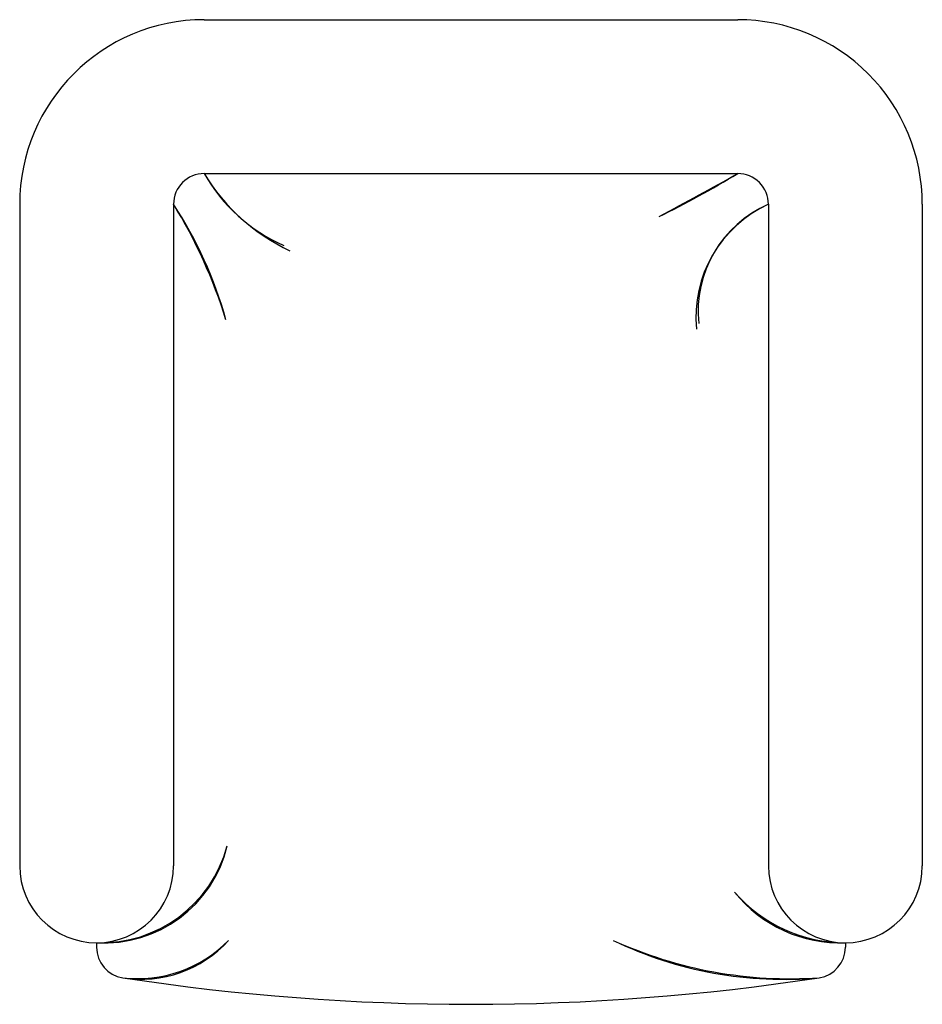
# Model space of a CAD drawing. Units: inches. Extents: x 51500 to 52234, y 36089 to 36889.
import ezdxf

# ---------------------------------------------------------------- set-up
doc = ezdxf.new("R2010")
doc.units = ezdxf.units.IN
doc.header["$MEASUREMENT"] = 0
doc.layers.add('freecads.com', color=7, linetype='Continuous')

msp = doc.modelspace()

# ---------------------------------------------------------------- linework, layer by layer
at = {"layer": 'freecads.com'}
for p, q in [((51650.29, 36888.61), (52083.62, 36888.61)), ((51650.29, 36763.61), (52083.63, 36763.61)), ((51500.29, 36738.61), (51500.29, 36201.11)), ((51625.29, 36738.61), (51625.29, 36201.11)), ((52108.63, 36738.61), (52108.63, 36201.11)), ((52233.63, 36738.61), (52233.63, 36201.11)), ((51562.79, 36138.61), (51562.79, 36134.93)), ((52171.13, 36138.61), (52171.13, 36134.94))]:
    msp.add_line(p, q, dxfattribs=at)
for centre, radius, start, end in [((51650.29, 36738.61), 150, 90.0002, 180.0002), ((52083.63, 36738.61), 150, 0.0002, 90.0002), ((51650.29, 36738.61), 25, 90.0002, 180.0002), ((51787.78, 36846.11), 160.34, 210.96593, 244.87999), ((51771.18, 36832.05), 138.92, 209.51744, 246.05507), ((50803.29, 39025.27), 2598.92, 297.9128, 299.5144), ((51693.35, 37400.46), 746.92, 295.92621, 301.50099), ((52083.63, 36738.61), 25, 0.0002, 90.0002), ((51344.01, 36554.51), 336.17, 15.56909, 33.20509), ((51279.67, 36525.34), 406.12, 17.09704, 31.67713), ((52150.63, 36646.78), 100.98, 114.57916, 185.46712), ((52146.5, 36651.44), 95.04, 113.48178, 185.8461), ((51566.09, 36245.11), 106.55, 268.22615, 344.87557), ((51568.82, 36241.43), 103, 266.6464, 346.45532), ((51562.79, 36201.11), 62.5, 180.0002, 0.0002), ((52171.13, 36201.11), 62.5, 180.0002, 0.0002), ((52166.88, 36248.45), 109.92, 218.66473, 272.21313), ((52171.27, 36258.04), 119.43, 220.94439, 269.93347), ((51596.27, 36212.61), 103.12, 263.16405, 315.64061), ((51599.09, 36204.59), 95.57, 260.91011, 317.89455), ((52125.9, 36455.1), 345.71, 245.50111, 273.9848), ((52120.84, 36427.14), 318.25, 244.24272, 275.24319), ((51587.79, 36134.93), 25, 180.0002, 261.26322), ((52146.13, 36134.94), 25, 278.73717, 0.0002), ((51866.95, 37951.46), 1862.85, 261.26322, 278.73717)]:
    msp.add_arc(centre, radius, start, end, dxfattribs=at)

doc.saveas('drawing.dxf')
